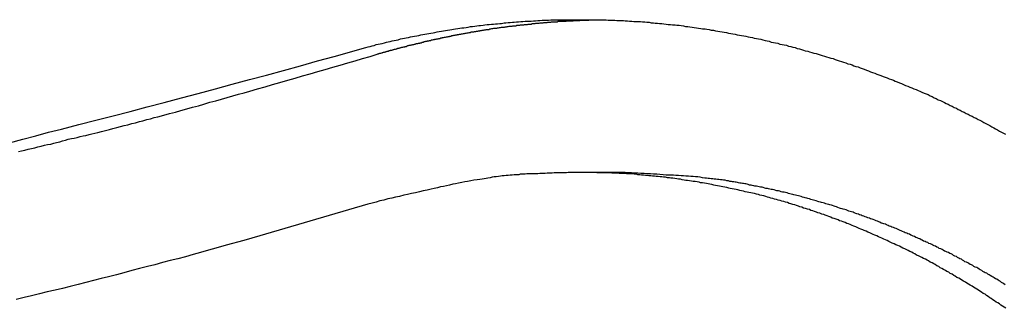
# Model space of a CAD drawing. Extents: x -51 to 51, y -44 to 44.
# Drawn here: x -22 to -21, y -6 to -6 of the extents above; entities that cross this region are included whole.
import ezdxf

# ---------------------------------------------------------------- set-up
doc = ezdxf.new("R2010")
doc.units = 0
doc.layers.get('0').update_dxf_attribs({"linetype": 'CONTINUOUS'})

msp = doc.modelspace()

# ---------------------------------------------------------------- linework, layer by layer
at = {"color": 0}
for points in [[(-21.3218, -6.1985), (-21.2975, -6.1916), (-21.2975, -6.1916), (-21.2957, -6.191), (-21.2942, -6.1907), (-21.2927, -6.1903), (-21.2912, -6.19), (-21.2896, -6.1894), (-21.2881, -6.1891), (-21.2866, -6.1888), (-21.2851, -6.1885), (-21.2833, -6.1879), (-21.2818, -6.1876), (-21.2803, -6.1873), (-21.2788, -6.187), (-21.2773, -6.1865), (-21.2758, -6.1862), (-21.2743, -6.1859), (-21.2728, -6.1856), (-21.2728, -6.1856), (-21.271, -6.185), (-21.2695, -6.1847), (-21.268, -6.1844), (-21.2665, -6.1841), (-21.2647, -6.1838), (-21.2632, -6.1835), (-21.2617, -6.1832), (-21.2602, -6.1829), (-21.2584, -6.1826), (-21.2569, -6.1823), (-21.2554, -6.182), (-21.2539, -6.1817), (-21.2523, -6.1814), (-21.2508, -6.1811), (-21.2493, -6.1808), (-21.2478, -6.1806), (-21.2478, -6.1806), (-21.246, -6.1803), (-21.2445, -6.18), (-21.2428, -6.1797), (-21.2413, -6.1794), (-21.2395, -6.1791), (-21.238, -6.1788), (-21.2365, -6.1785), (-21.235, -6.1784), (-21.2332, -6.1781), (-21.2317, -6.1778), (-21.2302, -6.1775), (-21.2287, -6.1774), (-21.2269, -6.1771), (-21.2254, -6.1768), (-21.2239, -6.1765), (-21.2224, -6.1765), (-21.2224, -6.1765), (-21.2206, -6.1762), (-21.2191, -6.1759), (-21.2173, -6.1756), (-21.2158, -6.1756), (-21.214, -6.1753), (-21.2125, -6.1751), (-21.211, -6.1748), (-21.2095, -6.1748), (-21.2077, -6.1745), (-21.2062, -6.1743), (-21.2045, -6.174), (-21.203, -6.174), (-21.2012, -6.1737), (-21.1997, -6.1737), (-21.1982, -6.1734), (-21.1967, -6.1734), (-21.1967, -6.1734), (-21.1949, -6.1731), (-21.1934, -6.1731), (-21.1916, -6.1728), (-21.1901, -6.1728), (-21.1883, -6.1725), (-21.1868, -6.1725), (-21.1852, -6.1722), (-21.1837, -6.1722), (-21.1819, -6.1719), (-21.1804, -6.1719), (-21.1786, -6.1717), (-21.1771, -6.1717), (-21.1753, -6.1714), (-21.1738, -6.1714), (-21.1723, -6.1714), (-21.1708, -6.1714), (-21.1708, -6.1714), (-21.169, -6.1711), (-21.1675, -6.1711), (-21.1657, -6.171), (-21.1642, -6.171), (-21.1624, -6.1707), (-21.1609, -6.1707), (-21.1591, -6.1707), (-21.1576, -6.1707), (-21.1558, -6.1704), (-21.1543, -6.1704), (-21.1525, -6.1704), (-21.151, -6.1704), (-21.1492, -6.1704), (-21.1477, -6.1704), (-21.1462, -6.1704), (-21.1447, -6.1704), (-21.1447, -6.1704), (-21.1429, -6.1703), (-21.1414, -6.1703), (-21.1396, -6.1703), (-21.1381, -6.1703), (-21.1363, -6.1703), (-21.1348, -6.1703), (-21.133, -6.1703), (-21.1315, -6.1703), (-21.1297, -6.1703), (-21.1282, -6.1703), (-21.1264, -6.1703), (-21.1249, -6.1703), (-21.1231, -6.1703), (-21.1216, -6.1703), (-21.1199, -6.1703), (-21.1184, -6.1705), (-21.1184, -6.1705), (-21.1166, -6.1705), (-21.1151, -6.1705), (-21.1133, -6.1705), (-21.1118, -6.1706), (-21.11, -6.1706), (-21.1085, -6.1706), (-21.1067, -6.1706), (-21.1052, -6.1709), (-21.1034, -6.1709), (-21.1019, -6.1709), (-21.1001, -6.1709), (-21.0986, -6.1712), (-21.0968, -6.1712), (-21.0953, -6.1714), (-21.0936, -6.1714), (-21.0921, -6.1717), (-21.0921, -6.1717), (-21.0903, -6.1717), (-21.0888, -6.1717), (-21.087, -6.1717), (-21.0855, -6.172), (-21.0837, -6.172), (-21.0822, -6.1723), (-21.0804, -6.1723), (-21.0789, -6.1726), (-21.0771, -6.1726), (-21.0756, -6.1729), (-21.0738, -6.1729), (-21.0723, -6.1732), (-21.0705, -6.1732), (-21.069, -6.1735), (-21.0672, -6.1736), (-21.0657, -6.1739), (-21.0657, -6.1739), (-21.0639, -6.1739), (-21.0623, -6.1742), (-21.0605, -6.1742), (-21.059, -6.1745), (-21.0572, -6.1745), (-21.0557, -6.1748), (-21.0539, -6.1751), (-21.0524, -6.1754), (-21.0506, -6.1754), (-21.0491, -6.1757), (-21.0473, -6.176), (-21.0458, -6.1763), (-21.044, -6.1764), (-21.0425, -6.1767), (-21.0408, -6.177), (-21.0393, -6.1773), (-21.0393, -6.1773), (-21.0375, -6.1773), (-21.036, -6.1776), (-21.0342, -6.1779), (-21.0327, -6.1782), (-21.0309, -6.1784), (-21.0294, -6.1787), (-21.0276, -6.179), (-21.0261, -6.1793), (-21.0243, -6.1796), (-21.0228, -6.1799), (-21.021, -6.1802), (-21.0195, -6.1805), (-21.0177, -6.1808), (-21.0162, -6.1811), (-21.0144, -6.1814), (-21.0129, -6.1818), (-21.0129, -6.1818), (-21.0111, -6.1821), (-21.0096, -6.1824), (-21.0078, -6.1827), (-21.0063, -6.183), (-21.0045, -6.1833), (-21.003, -6.1836), (-21.0012, -6.1839), (-20.9997, -6.1844), (-20.9979, -6.1847), (-20.9964, -6.185), (-20.9946, -6.1853), (-20.9931, -6.1858), (-20.9913, -6.1861), (-20.9898, -6.1865), (-20.9882, -6.1868), (-20.9867, -6.1874), (-20.9867, -6.1874), (-20.9849, -6.1877), (-20.9834, -6.188), (-20.9816, -6.1883), (-20.9801, -6.1889), (-20.9783, -6.1892), (-20.9768, -6.1896), (-20.975, -6.1899), (-20.9735, -6.1905), (-20.9717, -6.1908), (-20.9702, -6.1914), (-20.9684, -6.1917), (-20.9669, -6.1923), (-20.9651, -6.1926), (-20.9636, -6.1932), (-20.9621, -6.1935), (-20.9606, -6.1941), (-20.9606, -6.1941), (-20.9588, -6.1944), (-20.9573, -6.195), (-20.9555, -6.1953), (-20.954, -6.1959), (-20.9522, -6.1962), (-20.9507, -6.1968), (-20.9491, -6.1972), (-20.9476, -6.1978), (-20.9458, -6.1981), (-20.9443, -6.1987), (-20.9425, -6.1992), (-20.941, -6.1998), (-20.9392, -6.2001), (-20.9377, -6.2007), (-20.9362, -6.2013), (-20.9347, -6.2019), (-20.9347, -6.2019), (-20.9329, -6.2022), (-20.9314, -6.2028), (-20.9296, -6.2034), (-20.9281, -6.204), (-20.9263, -6.2043), (-20.9248, -6.2049), (-20.9233, -6.2055), (-20.9218, -6.2061), (-20.92, -6.2065), (-20.9185, -6.2071), (-20.9169, -6.2077), (-20.9154, -6.2083), (-20.9136, -6.2089), (-20.9121, -6.2095), (-20.9106, -6.2101), (-20.9091, -6.2107), (-20.9091, -6.2107), (-20.9073, -6.2113), (-20.9058, -6.2119), (-20.9042, -6.2125), (-20.9027, -6.2131), (-20.9009, -6.2137), (-20.8994, -6.2143), (-20.8979, -6.2149), (-20.8964, -6.2155), (-20.8946, -6.2161), (-20.8931, -6.2167), (-20.8916, -6.2173), (-20.8901, -6.218), (-20.8883, -6.2186), (-20.8868, -6.2192), (-20.8853, -6.2198), (-20.8838, -6.2207), (-20.8838, -6.2207), (-20.882, -6.2213), (-20.8805, -6.2219), (-20.879, -6.2225), (-20.8775, -6.2232), (-20.8757, -6.2238), (-20.8742, -6.2244), (-20.8727, -6.225), (-20.8712, -6.2259), (-20.8694, -6.2265), (-20.8679, -6.2271), (-20.8664, -6.2277), (-20.8649, -6.2286), (-20.8633, -6.2292), (-20.8618, -6.2301), (-20.8603, -6.2307), (-20.8588, -6.2316), (-20.8588, -6.2316), (-20.857, -6.2322), (-20.8555, -6.233), (-20.854, -6.2336), (-20.8525, -6.2345), (-20.851, -6.2351), (-20.8495, -6.236), (-20.848, -6.2366), (-20.8465, -6.2375), (-20.8448, -6.2381), (-20.8433, -6.239), (-20.8418, -6.2396), (-20.8403, -6.2405), (-20.8388, -6.2411), (-20.8373, -6.242), (-20.8358, -6.2427), (-20.8343, -6.2436), (-20.8343, -6.2436), (-20.8327, -6.2442), (-20.8312, -6.2451), (-20.8297, -6.2457), (-20.8282, -6.2466), (-20.8267, -6.2472), (-20.8252, -6.2481), (-20.8237, -6.249), (-20.8222, -6.2499), (-20.8207, -6.2505), (-20.8192, -6.2514), (-20.8177, -6.2523), (-20.8162, -6.2532), (-20.8147, -6.2538), (-20.8132, -6.2547), (-20.8117, -6.2556), (-20.8102, -6.2565), (-20.8102, -6.2565), (-20.8087, -6.2571), (-20.8072, -6.258)], [(-21.2943, -6.1985), (-21.2888, -6.1968), (-21.2888, -6.1968), (-21.2882, -6.1965), (-21.2879, -6.1965), (-21.2876, -6.1962), (-21.2873, -6.1962), (-21.2868, -6.1959), (-21.2865, -6.1959), (-21.2862, -6.1959), (-21.2859, -6.1959), (-21.2853, -6.1956), (-21.285, -6.1956), (-21.2847, -6.1955), (-21.2844, -6.1955), (-21.2841, -6.1952), (-21.2838, -6.1952), (-21.2835, -6.1952), (-21.2832, -6.1952), (-21.2832, -6.1952), (-21.2826, -6.1949), (-21.2823, -6.1949), (-21.282, -6.1946), (-21.2817, -6.1946), (-21.2812, -6.1943), (-21.2809, -6.1943), (-21.2806, -6.1943), (-21.2803, -6.1943), (-21.2797, -6.194), (-21.2794, -6.194), (-21.2791, -6.194), (-21.2788, -6.194), (-21.2785, -6.1937), (-21.2782, -6.1937), (-21.2779, -6.1937), (-21.2776, -6.1937), (-21.2776, -6.1937), (-21.277, -6.1934), (-21.2767, -6.1934), (-21.2764, -6.1931), (-21.2761, -6.1931), (-21.2756, -6.1928), (-21.2753, -6.1928), (-21.275, -6.1928), (-21.2747, -6.1928), (-21.2741, -6.1925), (-21.2738, -6.1925), (-21.2735, -6.1924), (-21.2732, -6.1924), (-21.2729, -6.1921), (-21.2726, -6.1921), (-21.2723, -6.1921), (-21.272, -6.1921), (-21.272, -6.1921), (-21.2714, -6.1918), (-21.2711, -6.1918), (-21.2708, -6.1916), (-21.2705, -6.1916), (-21.27, -6.1913), (-21.2697, -6.1913), (-21.2694, -6.1913), (-21.2691, -6.1913), (-21.2685, -6.191), (-21.2682, -6.191), (-21.2679, -6.191), (-21.2676, -6.191), (-21.2673, -6.1907), (-21.267, -6.1907), (-21.2667, -6.1907), (-21.2664, -6.1907), (-21.2664, -6.1907), (-21.2658, -6.1904), (-21.2655, -6.1904), (-21.2652, -6.1901), (-21.2649, -6.1901), (-21.2643, -6.1898), (-21.264, -6.1898), (-21.2637, -6.1898), (-21.2634, -6.1898), (-21.2628, -6.1895), (-21.2625, -6.1895), (-21.2622, -6.1895), (-21.2619, -6.1895), (-21.2616, -6.1892), (-21.2613, -6.1892), (-21.261, -6.1892), (-21.2607, -6.1892), (-21.2607, -6.1892), (-21.2601, -6.1889), (-21.2598, -6.1889), (-21.2595, -6.1888), (-21.2592, -6.1888), (-21.2586, -6.1885), (-21.2583, -6.1885), (-21.258, -6.1885), (-21.2577, -6.1885), (-21.2571, -6.1882), (-21.2568, -6.1882), (-21.2565, -6.1882), (-21.2562, -6.1882), (-21.2559, -6.1879), (-21.2556, -6.1879), (-21.2553, -6.1879), (-21.255, -6.1879), (-21.255, -6.1879), (-21.2544, -6.1876), (-21.2541, -6.1876), (-21.2538, -6.1874), (-21.2535, -6.1874), (-21.2529, -6.1871), (-21.2526, -6.1871), (-21.2523, -6.1871), (-21.252, -6.1871), (-21.2514, -6.1868), (-21.2511, -6.1868), (-21.2508, -6.1868), (-21.2505, -6.1868), (-21.2502, -6.1865), (-21.2499, -6.1865), (-21.2496, -6.1865), (-21.2493, -6.1865), (-21.2493, -6.1865), (-21.2487, -6.1862), (-21.2484, -6.1862), (-21.2481, -6.1861), (-21.2478, -6.1861), (-21.2472, -6.1858), (-21.2469, -6.1858), (-21.2466, -6.1858), (-21.2463, -6.1858), (-21.2457, -6.1855), (-21.2454, -6.1855), (-21.2451, -6.1855), (-21.2448, -6.1855), (-21.2445, -6.1852), (-21.2442, -6.1852), (-21.2439, -6.1852), (-21.2436, -6.1852), (-21.2436, -6.1852), (-21.243, -6.1849), (-21.2427, -6.1849), (-21.2424, -6.1849), (-21.2421, -6.1849), (-21.2415, -6.1846), (-21.2412, -6.1846), (-21.2409, -6.1846), (-21.2406, -6.1846), (-21.24, -6.1843), (-21.2397, -6.1843), (-21.2394, -6.1843), (-21.2391, -6.1843), (-21.2388, -6.184), (-21.2385, -6.184), (-21.2382, -6.184), (-21.2379, -6.184), (-21.2379, -6.184), (-21.2373, -6.1837), (-21.237, -6.1837), (-21.2367, -6.1837), (-21.2364, -6.1837), (-21.2358, -6.1834), (-21.2355, -6.1834), (-21.2352, -6.1834), (-21.2349, -6.1834), (-21.2343, -6.1831), (-21.234, -6.1831), (-21.2337, -6.1831), (-21.2334, -6.1831), (-21.233, -6.1828), (-21.2327, -6.1828), (-21.2324, -6.1828), (-21.2321, -6.1828), (-21.2321, -6.1828), (-21.2315, -6.1825), (-21.2312, -6.1825), (-21.2309, -6.1825), (-21.2306, -6.1825), (-21.23, -6.1822), (-21.2297, -6.1822), (-21.2294, -6.1822), (-21.2291, -6.1822), (-21.2285, -6.1819), (-21.2282, -6.1819), (-21.2279, -6.1819), (-21.2276, -6.1819), (-21.2272, -6.1817), (-21.2269, -6.1817), (-21.2266, -6.1817), (-21.2263, -6.1817), (-21.2263, -6.1817), (-21.2257, -6.1814), (-21.2254, -6.1814), (-21.2251, -6.1814), (-21.2248, -6.1814), (-21.2242, -6.1811), (-21.2239, -6.1811), (-21.2236, -6.1811), (-21.2233, -6.1811), (-21.2227, -6.1808), (-21.2224, -6.1808), (-21.2221, -6.1808), (-21.2218, -6.1808), (-21.2214, -6.1806), (-21.2211, -6.1806), (-21.2208, -6.1806), (-21.2205, -6.1806), (-21.2205, -6.1806), (-21.2199, -6.1803), (-21.2196, -6.1803), (-21.2193, -6.1803), (-21.219, -6.1803), (-21.2184, -6.18), (-21.2181, -6.18), (-21.2178, -6.18), (-21.2175, -6.18), (-21.2169, -6.1797), (-21.2166, -6.1797), (-21.2163, -6.1797), (-21.216, -6.1797), (-21.2156, -6.1796), (-21.2153, -6.1796), (-21.215, -6.1796), (-21.2147, -6.1796), (-21.2147, -6.1796), (-21.2141, -6.1793), (-21.2138, -6.1793), (-21.2135, -6.1793), (-21.2132, -6.1793), (-21.2126, -6.179), (-21.2123, -6.179), (-21.212, -6.179), (-21.2117, -6.179), (-21.2111, -6.1787), (-21.2108, -6.1787), (-21.2105, -6.1787), (-21.2102, -6.1787), (-21.2098, -6.1786), (-21.2095, -6.1786), (-21.2092, -6.1786), (-21.2089, -6.1786), (-21.2089, -6.1786), (-21.2083, -6.1783), (-21.208, -6.1783), (-21.2077, -6.1783), (-21.2074, -6.1783), (-21.2068, -6.178), (-21.2065, -6.178), (-21.2062, -6.178), (-21.2059, -6.178), (-21.2053, -6.1777), (-21.205, -6.1777), (-21.2047, -6.1777), (-21.2044, -6.1777), (-21.204, -6.1777), (-21.2037, -6.1777), (-21.2034, -6.1777), (-21.2031, -6.1777), (-21.2031, -6.1777), (-21.2025, -6.1774), (-21.2022, -6.1774), (-21.2019, -6.1774), (-21.2016, -6.1774), (-21.201, -6.1771), (-21.2007, -6.1771), (-21.2004, -6.1771), (-21.2001, -6.1771), (-21.1995, -6.1768), (-21.1992, -6.1768), (-21.1989, -6.1768), (-21.1986, -6.1768), (-21.1981, -6.1768), (-21.1978, -6.1768), (-21.1975, -6.1768), (-21.1972, -6.1768), (-21.1972, -6.1768), (-21.1966, -6.1765), (-21.1963, -6.1765), (-21.196, -6.1765), (-21.1957, -6.1765), (-21.1951, -6.1763), (-21.1948, -6.1763), (-21.1945, -6.1763), (-21.1942, -6.1763), (-21.1936, -6.176), (-21.1933, -6.176), (-21.193, -6.176), (-21.1927, -6.176), (-21.1922, -6.176), (-21.1919, -6.176), (-21.1916, -6.176), (-21.1913, -6.176), (-21.1913, -6.176), (-21.1907, -6.1757), (-21.1904, -6.1757), (-21.1901, -6.1757), (-21.1898, -6.1757), (-21.1892, -6.1756), (-21.1889, -6.1756), (-21.1886, -6.1756), (-21.1883, -6.1756), (-21.1877, -6.1753), (-21.1874, -6.1753), (-21.1871, -6.1753), (-21.1868, -6.1753), (-21.1863, -6.1753), (-21.186, -6.1753), (-21.1857, -6.1753), (-21.1854, -6.1753), (-21.1854, -6.1753), (-21.1848, -6.175), (-21.1845, -6.175), (-21.1842, -6.175), (-21.1839, -6.175), (-21.1833, -6.1749), (-21.183, -6.1749), (-21.1827, -6.1749), (-21.1824, -6.1749), (-21.1818, -6.1746), (-21.1815, -6.1746), (-21.1812, -6.1746), (-21.1809, -6.1746), (-21.1804, -6.1746), (-21.1801, -6.1746), (-21.1798, -6.1746), (-21.1795, -6.1746), (-21.1795, -6.1746), (-21.1789, -6.1743), (-21.1786, -6.1743), (-21.1783, -6.1743), (-21.178, -6.1743), (-21.1774, -6.1742), (-21.1771, -6.1742), (-21.1768, -6.1742), (-21.1765, -6.1742), (-21.1759, -6.1739), (-21.1756, -6.1739), (-21.1753, -6.1739), (-21.175, -6.1739), (-21.1746, -6.1739), (-21.1743, -6.1739), (-21.174, -6.1739), (-21.1737, -6.1739), (-21.1737, -6.1739), (-21.1731, -6.1736), (-21.1728, -6.1736), (-21.1725, -6.1736), (-21.1722, -6.1736), (-21.1716, -6.1736), (-21.1713, -6.1736), (-21.171, -6.1736), (-21.1707, -6.1736), (-21.1701, -6.1733), (-21.1698, -6.1733), (-21.1695, -6.1733), (-21.1692, -6.1733), (-21.1686, -6.1733), (-21.1683, -6.1733), (-21.168, -6.1733), (-21.1677, -6.1733), (-21.1677, -6.1733), (-21.1671, -6.173), (-21.1668, -6.173), (-21.1664, -6.173), (-21.1661, -6.173), (-21.1655, -6.173), (-21.1652, -6.173), (-21.1649, -6.173), (-21.1646, -6.173), (-21.164, -6.1727), (-21.1637, -6.1727), (-21.1634, -6.1727), (-21.1631, -6.1727), (-21.1625, -6.1727), (-21.1622, -6.1727), (-21.1619, -6.1727), (-21.1616, -6.1727), (-21.1616, -6.1727), (-21.161, -6.1724), (-21.1607, -6.1724), (-21.1604, -6.1724), (-21.1601, -6.1724), (-21.1595, -6.1724), (-21.1592, -6.1724), (-21.1589, -6.1724), (-21.1586, -6.1724), (-21.158, -6.1723), (-21.1577, -6.1723), (-21.1574, -6.1723), (-21.1571, -6.1723), (-21.1567, -6.1723), (-21.1564, -6.1723), (-21.1561, -6.1723), (-21.1558, -6.1723), (-21.1558, -6.1723), (-21.1552, -6.172), (-21.1549, -6.172), (-21.1546, -6.172), (-21.1543, -6.172), (-21.154, -6.172), (-21.1537, -6.172), (-21.1534, -6.172), (-21.1531, -6.172), (-21.1527, -6.1718), (-21.1524, -6.1718), (-21.1521, -6.1718), (-21.1518, -6.1718), (-21.1515, -6.1718), (-21.1512, -6.1718), (-21.1509, -6.1718), (-21.1506, -6.1718), (-21.1506, -6.1718), (-21.15, -6.1715), (-21.1497, -6.1715), (-21.1491, -6.1715), (-21.1488, -6.1715), (-21.1482, -6.1715), (-21.1479, -6.1715), (-21.1475, -6.1715), (-21.1472, -6.1715), (-21.1466, -6.1714), (-21.1463, -6.1714), (-21.1457, -6.1714), (-21.1454, -6.1714), (-21.1448, -6.1714), (-21.1445, -6.1714), (-21.1442, -6.1714), (-21.1439, -6.1714), (-21.1439, -6.1714), (-21.143, -6.1711), (-21.1424, -6.1711), (-21.1418, -6.1711), (-21.1412, -6.1711), (-21.1404, -6.1711), (-21.1398, -6.1711), (-21.1392, -6.1711), (-21.1386, -6.1711), (-21.1377, -6.171), (-21.1371, -6.171), (-21.1365, -6.171), (-21.1359, -6.171), (-21.1353, -6.171), (-21.1347, -6.171), (-21.1341, -6.171), (-21.1335, -6.171), (-21.1335, -6.171), (-21.1326, -6.1707), (-21.1317, -6.1707), (-21.1308, -6.1707), (-21.1299, -6.1707), (-21.129, -6.1707), (-21.1281, -6.1707), (-21.1272, -6.1707), (-21.1266, -6.1707), (-21.1257, -6.1705), (-21.1248, -6.1705), (-21.1239, -6.1705), (-21.1231, -6.1705), (-21.1222, -6.1705), (-21.1213, -6.1705), (-21.1204, -6.1705), (-21.1198, -6.1705)], [(-21.5706, -6.2645), (-21.5605, -6.2618), (-21.5506, -6.2592), (-21.5407, -6.2565), (-21.5308, -6.254), (-21.5308, -6.254), (-21.5176, -6.2505), (-21.5044, -6.2472), (-21.4912, -6.2438), (-21.4783, -6.2405), (-21.4651, -6.2369), (-21.4521, -6.2336), (-21.4389, -6.2301), (-21.426, -6.2268), (-21.4128, -6.2232), (-21.3999, -6.2197), (-21.3867, -6.2161), (-21.3738, -6.2127), (-21.3606, -6.2091), (-21.3477, -6.2055), (-21.3347, -6.2019), (-21.3218, -6.1985)], [(-21.5638, -6.2713), (-21.5614, -6.2707), (-21.559, -6.2701), (-21.5563, -6.2695), (-21.5539, -6.2689), (-21.5514, -6.2683), (-21.549, -6.2677), (-21.5463, -6.2671), (-21.5439, -6.2665), (-21.5415, -6.2659), (-21.5391, -6.2655), (-21.5391, -6.2655), (-21.5367, -6.2649), (-21.5346, -6.2643), (-21.5322, -6.2637), (-21.5301, -6.2631), (-21.5277, -6.2625), (-21.5256, -6.2619), (-21.5232, -6.2613), (-21.5211, -6.261), (-21.5187, -6.2604), (-21.5166, -6.2598), (-21.5142, -6.2592), (-21.5121, -6.2589), (-21.5097, -6.2583), (-21.5076, -6.2577), (-21.5052, -6.2571), (-21.5031, -6.2568), (-21.5031, -6.2568), (-21.5001, -6.2559), (-21.4971, -6.2552), (-21.4941, -6.2543), (-21.4914, -6.2537), (-21.4884, -6.2528), (-21.4857, -6.2522), (-21.4827, -6.2513), (-21.48, -6.2507), (-21.477, -6.2498), (-21.4741, -6.2492), (-21.4711, -6.2483), (-21.4684, -6.2477), (-21.4654, -6.2468), (-21.4627, -6.2462), (-21.4597, -6.2453), (-21.457, -6.2447), (-21.457, -6.2447), (-21.4525, -6.2434), (-21.448, -6.2422), (-21.4435, -6.241), (-21.4393, -6.2398), (-21.4348, -6.2386), (-21.4303, -6.2374), (-21.4258, -6.2362), (-21.4216, -6.235), (-21.4171, -6.2335), (-21.4126, -6.2323), (-21.4081, -6.2311), (-21.4039, -6.2299), (-21.3994, -6.2286), (-21.3952, -6.2274), (-21.3907, -6.2262), (-21.3865, -6.225), (-21.3865, -6.225), (-21.3805, -6.2232), (-21.3748, -6.2217), (-21.3691, -6.2199), (-21.3634, -6.2184), (-21.3574, -6.2166), (-21.3517, -6.2151), (-21.346, -6.2133), (-21.3403, -6.2118), (-21.3343, -6.21), (-21.3286, -6.2084), (-21.3229, -6.2066), (-21.3172, -6.2051), (-21.3114, -6.2033), (-21.3057, -6.2018), (-21.3, -6.2), (-21.2943, -6.1985)], [(-20.807, -6.3913), (-20.8082, -6.3904), (-20.8094, -6.3898), (-20.8106, -6.3889), (-20.8118, -6.388), (-20.813, -6.3871), (-20.8144, -6.3865), (-20.8144, -6.3865), (-20.8156, -6.3856), (-20.8168, -6.3847), (-20.818, -6.3838), (-20.8192, -6.3832), (-20.8204, -6.3823), (-20.8216, -6.3814), (-20.8228, -6.3805), (-20.8243, -6.3799), (-20.8255, -6.379), (-20.8267, -6.3782), (-20.8279, -6.3773), (-20.8292, -6.3767), (-20.8304, -6.3758), (-20.8316, -6.3752), (-20.8328, -6.3743), (-20.8343, -6.3737), (-20.8343, -6.3737), (-20.8355, -6.3728), (-20.8367, -6.3721), (-20.8379, -6.3712), (-20.8393, -6.3706), (-20.8405, -6.3697), (-20.8417, -6.3691), (-20.8429, -6.3682), (-20.8444, -6.3676), (-20.8456, -6.3667), (-20.8468, -6.3661), (-20.848, -6.3652), (-20.8495, -6.3646), (-20.8507, -6.3637), (-20.852, -6.3631), (-20.8532, -6.3623), (-20.8547, -6.3617), (-20.8547, -6.3617), (-20.8559, -6.3608), (-20.8571, -6.3602), (-20.8583, -6.3593), (-20.8598, -6.3587), (-20.861, -6.3578), (-20.8622, -6.3572), (-20.8634, -6.3565), (-20.8649, -6.3559), (-20.8661, -6.355), (-20.8673, -6.3544), (-20.8685, -6.3538), (-20.87, -6.3532), (-20.8712, -6.3523), (-20.8727, -6.3517), (-20.8739, -6.3511), (-20.8754, -6.3505), (-20.8754, -6.3505), (-20.8766, -6.3496), (-20.8778, -6.349), (-20.879, -6.3484), (-20.8805, -6.3478), (-20.8817, -6.347), (-20.8832, -6.3464), (-20.8844, -6.3458), (-20.8859, -6.3452), (-20.8871, -6.3444), (-20.8885, -6.3438), (-20.8897, -6.3432), (-20.8912, -6.3426), (-20.8924, -6.342), (-20.8939, -6.3414), (-20.8951, -6.3408), (-20.8966, -6.3402), (-20.8966, -6.3402), (-20.8978, -6.3395), (-20.8992, -6.3389), (-20.9004, -6.3383), (-20.9019, -6.3377), (-20.9031, -6.3371), (-20.9046, -6.3365), (-20.9058, -6.3359), (-20.9073, -6.3353), (-20.9085, -6.3347), (-20.91, -6.3341), (-20.9112, -6.3335), (-20.9127, -6.3329), (-20.9139, -6.3323), (-20.9154, -6.3317), (-20.9166, -6.3311), (-20.9181, -6.3307), (-20.9181, -6.3307), (-20.9193, -6.3301), (-20.9208, -6.3295), (-20.922, -6.3289), (-20.9235, -6.3284), (-20.9247, -6.3278), (-20.9262, -6.3272), (-20.9274, -6.3266), (-20.9289, -6.3263), (-20.9301, -6.3257), (-20.9316, -6.3251), (-20.9328, -6.3245), (-20.9343, -6.3242), (-20.9355, -6.3236), (-20.937, -6.3231), (-20.9384, -6.3225), (-20.9399, -6.3222), (-20.9399, -6.3222), (-20.9411, -6.3216), (-20.9426, -6.321), (-20.9438, -6.3204), (-20.9453, -6.3201), (-20.9465, -6.3195), (-20.948, -6.3191), (-20.9494, -6.3185), (-20.9509, -6.3182), (-20.9521, -6.3176), (-20.9536, -6.3172), (-20.9548, -6.3166), (-20.9563, -6.3163), (-20.9575, -6.3157), (-20.959, -6.3154), (-20.9605, -6.3148), (-20.962, -6.3145), (-20.962, -6.3145), (-20.9632, -6.3139), (-20.9647, -6.3136), (-20.9659, -6.313), (-20.9674, -6.3127), (-20.9686, -6.3121), (-20.9701, -6.3118), (-20.9716, -6.3113), (-20.9731, -6.311), (-20.9743, -6.3104), (-20.9758, -6.3101), (-20.9771, -6.3096), (-20.9786, -6.3093), (-20.9798, -6.3087), (-20.9813, -6.3084), (-20.9828, -6.3081), (-20.9843, -6.3078), (-20.9843, -6.3078), (-20.9855, -6.3072), (-20.987, -6.3069), (-20.9882, -6.3065), (-20.9897, -6.3062), (-20.9909, -6.3056), (-20.9924, -6.3053), (-20.9939, -6.305), (-20.9954, -6.3047), (-20.9966, -6.3041), (-20.9981, -6.3038), (-20.9996, -6.3035), (-21.0011, -6.3032), (-21.0023, -6.3029), (-21.0038, -6.3026), (-21.0053, -6.3023), (-21.0068, -6.302), (-21.0068, -6.302), (-21.008, -6.3016), (-21.0095, -6.3013), (-21.0109, -6.301), (-21.0124, -6.3007), (-21.0136, -6.3004), (-21.0151, -6.3001), (-21.0166, -6.2998), (-21.0181, -6.2995), (-21.0193, -6.2992), (-21.0208, -6.2989), (-21.0223, -6.2986), (-21.0238, -6.2983), (-21.025, -6.298), (-21.0265, -6.2977), (-21.028, -6.2974), (-21.0295, -6.2972), (-21.0295, -6.2972), (-21.0307, -6.2969), (-21.0322, -6.2966), (-21.0337, -6.2963), (-21.0352, -6.296), (-21.0364, -6.2957), (-21.0379, -6.2954), (-21.0394, -6.2951), (-21.0409, -6.2951), (-21.0421, -6.2948), (-21.0436, -6.2945), (-21.0451, -6.2942), (-21.0466, -6.2942), (-21.0478, -6.2939), (-21.0493, -6.2937), (-21.0508, -6.2934), (-21.0523, -6.2934), (-21.0523, -6.2934), (-21.0535, -6.2931), (-21.055, -6.2928), (-21.0564, -6.2925), (-21.0579, -6.2925), (-21.0591, -6.2922), (-21.0606, -6.292), (-21.0621, -6.2917), (-21.0636, -6.2917), (-21.0648, -6.2914), (-21.0663, -6.2913), (-21.0678, -6.291), (-21.0693, -6.291), (-21.0705, -6.2907), (-21.072, -6.2907), (-21.0735, -6.2904), (-21.075, -6.2904), (-21.075, -6.2904), (-21.0762, -6.2901), (-21.0777, -6.2901), (-21.079, -6.2898), (-21.0805, -6.2898), (-21.0817, -6.2895), (-21.0832, -6.2895), (-21.0847, -6.2893), (-21.0862, -6.2893), (-21.0874, -6.289), (-21.0889, -6.289), (-21.0904, -6.2887), (-21.0919, -6.2887), (-21.0931, -6.2884), (-21.0946, -6.2884), (-21.0961, -6.2884), (-21.0976, -6.2884), (-21.0976, -6.2884), (-21.0988, -6.2881), (-21.1003, -6.2881), (-21.1018, -6.2881), (-21.1033, -6.2881), (-21.1045, -6.2878), (-21.106, -6.2878), (-21.1075, -6.2878), (-21.109, -6.2878), (-21.1102, -6.2875), (-21.1117, -6.2875), (-21.1132, -6.2875), (-21.1147, -6.2875), (-21.116, -6.2875), (-21.1175, -6.2875), (-21.119, -6.2875), (-21.1205, -6.2875), (-21.1205, -6.2875), (-21.1217, -6.2873), (-21.1232, -6.2873), (-21.1247, -6.2873), (-21.1262, -6.2873), (-21.1276, -6.2873), (-21.1291, -6.2873), (-21.1306, -6.2873), (-21.1321, -6.2873), (-21.1333, -6.2873), (-21.1348, -6.2873), (-21.1363, -6.2873), (-21.1378, -6.2873), (-21.1393, -6.2873), (-21.1408, -6.2873), (-21.1423, -6.2873), (-21.1438, -6.2876), (-21.1438, -6.2876), (-21.145, -6.2876), (-21.1465, -6.2876), (-21.1477, -6.2876), (-21.1492, -6.2876), (-21.1504, -6.2876), (-21.1519, -6.2876), (-21.1531, -6.2876), (-21.1546, -6.2878), (-21.1558, -6.2878), (-21.1573, -6.2878), (-21.1585, -6.2878), (-21.16, -6.288), (-21.1612, -6.288), (-21.1627, -6.288), (-21.1642, -6.288), (-21.1657, -6.2883), (-21.1657, -6.2883), (-21.1669, -6.2883), (-21.1681, -6.2883), (-21.1693, -6.2883), (-21.1705, -6.2884), (-21.1717, -6.2884), (-21.1729, -6.2884), (-21.1741, -6.2884), (-21.1755, -6.2887), (-21.1767, -6.2887), (-21.1779, -6.2887), (-21.1791, -6.2887), (-21.1803, -6.289), (-21.1815, -6.289), (-21.1827, -6.289), (-21.1839, -6.289), (-21.1854, -6.2893), (-21.1854, -6.2893), (-21.1869, -6.2893), (-21.1884, -6.2896), (-21.1899, -6.2896), (-21.1914, -6.2899), (-21.1929, -6.2899), (-21.1944, -6.2902), (-21.1959, -6.2904), (-21.1977, -6.2907), (-21.1992, -6.2907), (-21.2007, -6.291), (-21.2022, -6.2913), (-21.2039, -6.2916), (-21.2054, -6.2918), (-21.2069, -6.2921), (-21.2084, -6.2924), (-21.2102, -6.2927), (-21.2102, -6.2927), (-21.2123, -6.293), (-21.2147, -6.2933), (-21.2171, -6.2936), (-21.2195, -6.2941), (-21.2216, -6.2944), (-21.224, -6.295), (-21.2264, -6.2954), (-21.2288, -6.296), (-21.2309, -6.2963), (-21.2333, -6.2969), (-21.2357, -6.2974), (-21.2381, -6.298), (-21.2403, -6.2984), (-21.2427, -6.299), (-21.2451, -6.2996), (-21.2475, -6.3002), (-21.2475, -6.3002), (-21.2505, -6.3008), (-21.2535, -6.3014), (-21.2565, -6.302), (-21.2595, -6.3028), (-21.2625, -6.3034), (-21.2655, -6.3041), (-21.2685, -6.3047), (-21.2717, -6.3056), (-21.2747, -6.3062), (-21.2777, -6.307), (-21.2807, -6.3076), (-21.2837, -6.3085), (-21.2867, -6.3091), (-21.2897, -6.31), (-21.2927, -6.3107), (-21.296, -6.3116)], [(-21.1336, -6.2873), (-21.1336, -6.2873)], [(-21.1061, -6.2873), (-21.1336, -6.2873)], [(-21.1061, -6.2873), (-21.1336, -6.2873)], [(-21.1061, -6.2873), (-21.1336, -6.2873)], [(-21.1061, -6.2873), (-21.1336, -6.2873)], [(-21.1061, -6.2873), (-21.1336, -6.2873)], [(-21.1061, -6.2873), (-21.1336, -6.2873)], [(-21.1061, -6.2873), (-21.1336, -6.2873)], [(-21.1061, -6.2873), (-21.1336, -6.2873)], [(-21.1061, -6.2873), (-21.1336, -6.2873)], [(-21.1061, -6.2873), (-21.1336, -6.2873)], [(-21.1061, -6.2873), (-21.1336, -6.2873)], [(-21.1061, -6.2873), (-21.1336, -6.2873)], [(-21.1061, -6.2873), (-21.1336, -6.2873)], [(-21.1061, -6.2873), (-21.1336, -6.2873)], [(-21.1061, -6.2873), (-21.1336, -6.2873)], [(-21.1061, -6.2873), (-21.1336, -6.2873)], [(-21.1061, -6.2873), (-21.1336, -6.2873)], [(-21.1061, -6.2873), (-21.1336, -6.2873)], [(-21.1061, -6.2873), (-21.1336, -6.2873)], [(-21.1061, -6.2873), (-21.1336, -6.2873)], [(-21.1061, -6.2873), (-21.1336, -6.2873)], [(-20.8074, -6.3733), (-20.8083, -6.3727), (-20.8092, -6.3721), (-20.8101, -6.3715), (-20.811, -6.3709), (-20.8119, -6.3703), (-20.8128, -6.3697), (-20.8137, -6.3691), (-20.8149, -6.3687), (-20.8158, -6.3681), (-20.8167, -6.3675), (-20.8176, -6.3669), (-20.8188, -6.3663), (-20.8197, -6.3657), (-20.8206, -6.3651), (-20.8215, -6.3645), (-20.8227, -6.3642), (-20.8227, -6.3642), (-20.8236, -6.3636), (-20.8245, -6.363), (-20.8254, -6.3624), (-20.8265, -6.3619), (-20.8274, -6.3613), (-20.8283, -6.3607), (-20.8292, -6.3601), (-20.8304, -6.3598), (-20.8313, -6.3592), (-20.8322, -6.3586), (-20.8331, -6.358), (-20.8343, -6.3577), (-20.8352, -6.3571), (-20.8361, -6.3565), (-20.837, -6.3559), (-20.8382, -6.3556), (-20.8382, -6.3556), (-20.8391, -6.355), (-20.84, -6.3544), (-20.8409, -6.3538), (-20.8421, -6.3535), (-20.843, -6.3529), (-20.8439, -6.3523), (-20.8448, -6.3517), (-20.846, -6.3514), (-20.8469, -6.3508), (-20.8478, -6.3502), (-20.8487, -6.3496), (-20.8499, -6.3493), (-20.8508, -6.3487), (-20.8519, -6.3484), (-20.8528, -6.3478), (-20.854, -6.3475), (-20.854, -6.3475), (-20.8549, -6.3469), (-20.8558, -6.3463), (-20.8567, -6.3457), (-20.8579, -6.3454), (-20.8588, -6.3448), (-20.8598, -6.3444), (-20.8607, -6.3438), (-20.8619, -6.3435), (-20.8628, -6.3429), (-20.8637, -6.3425), (-20.8646, -6.3419), (-20.8658, -6.3416), (-20.8667, -6.341), (-20.8679, -6.3407), (-20.8688, -6.3401), (-20.87, -6.3398), (-20.87, -6.3398), (-20.8709, -6.3392), (-20.8718, -6.3388), (-20.8727, -6.3382), (-20.8739, -6.3379), (-20.8748, -6.3373), (-20.8759, -6.337), (-20.8768, -6.3364), (-20.878, -6.3361), (-20.8789, -6.3355), (-20.8798, -6.3352), (-20.8807, -6.3346), (-20.8819, -6.3343), (-20.8828, -6.3337), (-20.884, -6.3334), (-20.8849, -6.3329), (-20.8861, -6.3326), (-20.8861, -6.3326), (-20.887, -6.332), (-20.8879, -6.3317), (-20.8888, -6.3311), (-20.89, -6.3308), (-20.8909, -6.3302), (-20.8921, -6.3299), (-20.893, -6.3295), (-20.8942, -6.3292), (-20.8951, -6.3286), (-20.8962, -6.3283), (-20.8971, -6.3278), (-20.8983, -6.3275), (-20.8992, -6.3269), (-20.9004, -6.3266), (-20.9013, -6.3263), (-20.9025, -6.326), (-20.9025, -6.326), (-20.9034, -6.3254), (-20.9043, -6.3251), (-20.9052, -6.3246), (-20.9064, -6.3243), (-20.9073, -6.3237), (-20.9085, -6.3234), (-20.9094, -6.3231), (-20.9106, -6.3228), (-20.9115, -6.3222), (-20.9127, -6.3219), (-20.9136, -6.3216), (-20.9148, -6.3213), (-20.9157, -6.3207), (-20.9169, -6.3204), (-20.9178, -6.3201), (-20.919, -6.3198), (-20.919, -6.3198), (-20.9199, -6.3192), (-20.921, -6.3189), (-20.9219, -6.3186), (-20.9231, -6.3183), (-20.924, -6.3178), (-20.9252, -6.3175), (-20.9261, -6.3172), (-20.9273, -6.3169), (-20.9282, -6.3163), (-20.9294, -6.316), (-20.9303, -6.3157), (-20.9315, -6.3154), (-20.9324, -6.3151), (-20.9336, -6.3148), (-20.9345, -6.3145), (-20.9357, -6.3142), (-20.9357, -6.3142), (-20.9366, -6.3136), (-20.9376, -6.3133), (-20.9385, -6.313), (-20.9397, -6.3127), (-20.9406, -6.3124), (-20.9418, -6.3121), (-20.9427, -6.3118), (-20.9439, -6.3115), (-20.9448, -6.3112), (-20.946, -6.3109), (-20.9469, -6.3106), (-20.9481, -6.3103), (-20.949, -6.31), (-20.9502, -6.3097), (-20.9511, -6.3094), (-20.9523, -6.3091), (-20.9523, -6.3091), (-20.9532, -6.3088), (-20.9544, -6.3085), (-20.9553, -6.3082), (-20.9565, -6.3079), (-20.9574, -6.3076), (-20.9586, -6.3073), (-20.9595, -6.307), (-20.9607, -6.3067), (-20.9616, -6.3064), (-20.9628, -6.3061), (-20.9637, -6.3058), (-20.9649, -6.3055), (-20.9658, -6.3052), (-20.967, -6.3049), (-20.9682, -6.3046), (-20.9694, -6.3045), (-20.9694, -6.3045), (-20.9703, -6.3042), (-20.9715, -6.3039), (-20.9724, -6.3036), (-20.9736, -6.3033), (-20.9745, -6.303), (-20.9757, -6.3027), (-20.9769, -6.3024), (-20.9781, -6.3023), (-20.979, -6.302), (-20.9802, -6.3017), (-20.9812, -6.3014), (-20.9824, -6.3013), (-20.9833, -6.301), (-20.9845, -6.3007), (-20.9857, -6.3004), (-20.9869, -6.3004), (-20.9869, -6.3004), (-20.9878, -6.3001), (-20.9887, -6.2998), (-20.9896, -6.2995), (-20.9908, -6.2995), (-20.9917, -6.2992), (-20.9929, -6.2989), (-20.9938, -6.2986), (-20.995, -6.2986), (-20.9959, -6.2983), (-20.9971, -6.298), (-20.998, -6.2977), (-20.9992, -6.2977), (-21.0001, -6.2974), (-21.0013, -6.2972), (-21.0022, -6.2969), (-21.0034, -6.2969), (-21.0034, -6.2969), (-21.0043, -6.2966), (-21.0052, -6.2963), (-21.0061, -6.296), (-21.007, -6.296), (-21.0079, -6.2957), (-21.0088, -6.2957), (-21.0097, -6.2954), (-21.0109, -6.2954), (-21.0118, -6.2951), (-21.0127, -6.295), (-21.0136, -6.2947), (-21.0145, -6.2947), (-21.0154, -6.2944), (-21.0163, -6.2944), (-21.0172, -6.2941), (-21.0184, -6.2941), (-21.0184, -6.2941), (-21.0196, -6.2938), (-21.0208, -6.2936), (-21.022, -6.2933), (-21.0232, -6.2933), (-21.0244, -6.293), (-21.0256, -6.293), (-21.0268, -6.2927), (-21.028, -6.2927), (-21.0292, -6.2924), (-21.0304, -6.2924), (-21.0316, -6.2921), (-21.0328, -6.2921), (-21.034, -6.2918), (-21.0352, -6.2918), (-21.0364, -6.2916), (-21.0376, -6.2916), (-21.0376, -6.2916), (-21.0394, -6.2913), (-21.0412, -6.291), (-21.043, -6.2907), (-21.0448, -6.2907), (-21.0466, -6.2904), (-21.0484, -6.2904), (-21.0502, -6.2901), (-21.0523, -6.2901), (-21.0541, -6.2898), (-21.0559, -6.2898), (-21.0577, -6.2896), (-21.0598, -6.2896), (-21.0616, -6.2893), (-21.0634, -6.2893), (-21.0652, -6.2893), (-21.0673, -6.2893), (-21.0673, -6.2893), (-21.0697, -6.289), (-21.0721, -6.2889), (-21.0745, -6.2886), (-21.0769, -6.2886), (-21.0793, -6.2883), (-21.0817, -6.2883), (-21.0841, -6.2881), (-21.0866, -6.2881), (-21.089, -6.2878), (-21.0914, -6.2878), (-21.0938, -6.2876), (-21.0962, -6.2876), (-21.0986, -6.2873), (-21.101, -6.2873), (-21.1034, -6.2873), (-21.1061, -6.2873)], [(-21.1061, -6.2873), (-21.1061, -6.2873)], [(-21.296, -6.3116), (-21.3892, -6.3389), (-21.3892, -6.3389), (-21.3949, -6.3404), (-21.4008, -6.342), (-21.4065, -6.3435), (-21.4125, -6.3453), (-21.4182, -6.3468), (-21.4242, -6.3485), (-21.4299, -6.35), (-21.4359, -6.3518), (-21.4416, -6.3533), (-21.4476, -6.3548), (-21.4533, -6.3563), (-21.4593, -6.3579), (-21.465, -6.3594), (-21.471, -6.3609), (-21.477, -6.3624), (-21.483, -6.3642), (-21.483, -6.3642), (-21.4887, -6.3656), (-21.4947, -6.3671), (-21.5004, -6.3686), (-21.5064, -6.3701), (-21.5121, -6.3716), (-21.5181, -6.3731), (-21.5241, -6.3746), (-21.5301, -6.3761), (-21.5358, -6.3773), (-21.5418, -6.3788), (-21.5478, -6.3803), (-21.5538, -6.3818), (-21.5595, -6.383), (-21.5655, -6.3845)]]:
    msp.add_lwpolyline(points, dxfattribs=at)

doc.saveas('drawing.dxf')
